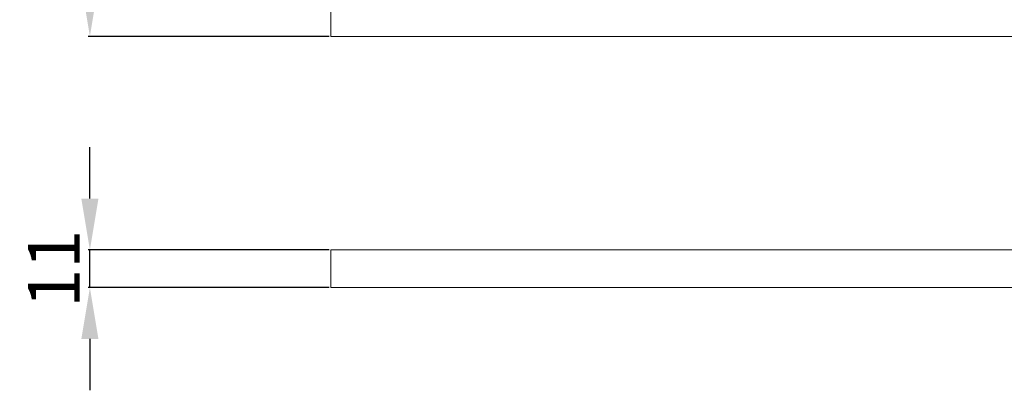
# Model space of a CAD drawing. Units: millimetres. Extents: x 2160 to 6160, y 1714 to 5714.
# Drawn here: x 2854 to 3142, y 3708 to 3817 of the extents above; entities that cross this region are included whole.
import ezdxf

# ---------------------------------------------------------------- set-up
doc = ezdxf.new("R2010")
doc.units = ezdxf.units.MM
doc.header["$MEASUREMENT"] = 0
doc.layers.add('Poliuretan_Stavros', color=161, linetype='Continuous', lineweight=5)
doc.styles.add('Default', font='arial.ttf')
doc.dimstyles.new('Default 14', dxfattribs={"dimscale": 10, "dimtxt": 1, "dimasz": 1, "dimexe": 0.5, "dimexo": 0.5, "dimgap": 0.25, "dimtad": 1, "dimtoh": 1, "dimzin": 1, "dimdsep": 46, "dimtxsty": 'Default', "dimcen": 0.5, "dimazin": 0, "dimtfac": 1, "dimtdec": 4, "dimtix": 1, "dimtmove": 1, "dimatfit": 3, "dimfxl": 1, "dimtolj": 1, "dimtzin": 1, "dimarcsym": 0})

# ---------------------------------------------------------------- blocks, each defined once
blk = doc.blocks.new('*D4')
at = {"layer": 'Defpoints', "color": 0, "transparency": 16777216}
for p in [(2874.79, 3927.63), (2945.16, 3927.63), (2945.16, 3811.63)]:
    blk.add_point(p, dxfattribs=at)
at = {"layer": 'Poliuretan_Stavros', "color": 0, "lineweight": -2, "transparency": 16777216}
for p, q in [((2944.66, 3927.63), (2874.29, 3927.63)), ((2874.79, 3826.63), (2874.79, 3912.63)), ((2944.66, 3811.63), (2874.29, 3811.63))]:
    blk.add_line(p, q, dxfattribs=at)
at = {"layer": 'Poliuretan_Stavros', "color": 0, "transparency": 16777216}
for points in [[(2872.29, 3912.63), (2877.29, 3912.63), (2874.79, 3927.63)], [(2872.29, 3826.63), (2877.29, 3826.63), (2874.79, 3811.63)]]:
    blk.add_solid(points, dxfattribs=at)
at = {"layer": 'Poliuretan_Stavros', "color": 0, "transparency": 16777216, "insert": (2864.13, 3869.63), "char_height": 15, "attachment_point": 5, "rotation": 90, "style": 'Default'}
blk.add_mtext('\\A1;116', dxfattribs=at)
blk = doc.blocks.new('*D5')
at = {"layer": 'Defpoints', "color": 0, "transparency": 16777216}
for p in [(2874.79, 3749.26), (2945.16, 3749.26), (2945.16, 3738.26)]:
    blk.add_point(p, dxfattribs=at)
at = {"layer": 'Poliuretan_Stavros', "color": 0, "lineweight": -2, "transparency": 16777216}
for p, q in [((2874.79, 3764.26), (2874.79, 3779.26)), ((2944.66, 3749.26), (2874.29, 3749.26)), ((2874.79, 3738.26), (2874.79, 3749.26)), ((2944.66, 3738.26), (2874.29, 3738.26)), ((2874.79, 3723.26), (2874.79, 3708.26))]:
    blk.add_line(p, q, dxfattribs=at)
at = {"layer": 'Poliuretan_Stavros', "color": 0, "transparency": 16777216}
for points in [[(2872.29, 3764.26), (2877.29, 3764.26), (2874.79, 3749.26)], [(2872.29, 3723.26), (2877.29, 3723.26), (2874.79, 3738.26)]]:
    blk.add_solid(points, dxfattribs=at)
at = {"layer": 'Poliuretan_Stavros', "color": 0, "transparency": 16777216, "insert": (2864.26, 3743.76), "char_height": 15, "attachment_point": 5, "rotation": 90, "style": 'Default'}
blk.add_mtext('\\A1;11', dxfattribs=at)

msp = doc.modelspace()

# ---------------------------------------------------------------- linework, layer by layer
at = {"layer": 'Poliuretan_Stavros'}
for points in [[(2945.16, 3927.63), (5275.16, 3927.63), (5275.16, 3811.63), (2945.16, 3811.63)], [(2945.16, 3738.26), (5275.16, 3738.26), (5275.16, 3749.26), (2945.16, 3749.26)]]:
    msp.add_lwpolyline(points, close=True, dxfattribs=at)

# ---------------------------------------------------------------- dimensions: what is measured, and where the dimension line sits
for base, p1, p2, picture, middle in [((2874.79, 3927.63), (2945.16, 3811.63), (2945.16, 3927.63), '*D4', (2864.13, 3869.63)), ((2874.79, 3749.26), (2945.16, 3738.26), (2945.16, 3749.26), '*D5', (2864.26, 3743.76))]:
    dim = msp.add_linear_dim(base=base, p1=p1, p2=p2, angle=90, dimstyle='Default 14', override={"dimscale": 1, "dimtxt": 15, "dimasz": 15, "dimgap": 3, "dimdec": 0}, dxfattribs=at)
    dim.commit()
    dim.dimension.update_dxf_attribs({"geometry": picture, "text_midpoint": middle})

doc.saveas('drawing.dxf')
